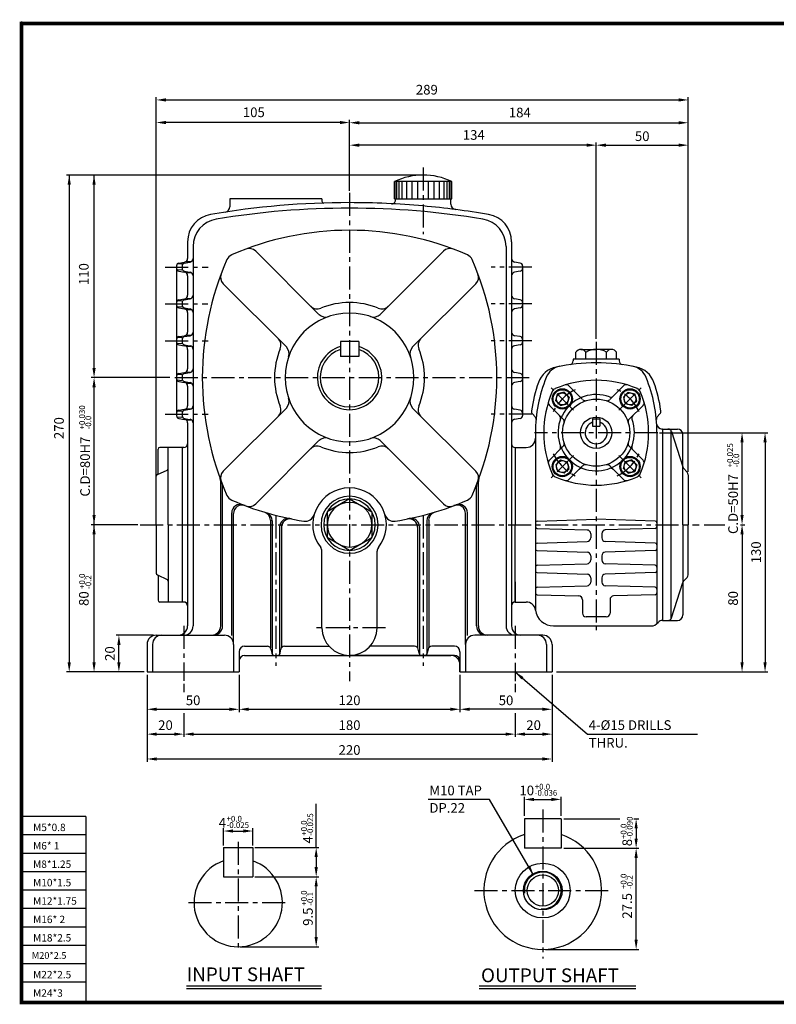
# Model space of a CAD drawing. Extents: x 0 to 377, y 0 to 267.
# Drawn here: x 0 to 206, y 0 to 267 of the extents above; entities that cross this region are included whole.
import ezdxf

# ---------------------------------------------------------------- set-up
doc = ezdxf.new("R2010")
doc.units = 0
doc.header["$LTSCALE"] = 5
doc.linetypes.add('CENTER', pattern=[2, 1.25, -0.25, 0.25, -0.25])
doc.layers.get('0').update_dxf_attribs({"color": 3, "linetype": 'CONTINUOUS'})
for name, color, linetype in [('CENTER', 1, 'CENTER'), ('DIM', 2, 'CONTINUOUS'), ('OUTLINE', 5, 'CONTINUOUS'), ('TEXT', 4, 'CONTINUOUS'), ('THIN', 2, 'CONTINUOUS')]:
    doc.layers.add(name, color=color, linetype=linetype)
doc.styles.add('ROMANS', font='romans.shx')

msp = doc.modelspace()

# ---------------------------------------------------------------- linework, layer by layer
for p, q in [((101.8, 218.29), (101.8, 223)), ((117.4, 223), (101.8, 223)), ((102, 218.29), (102, 223)), ((102.45, 218.29), (102.45, 223)), ((103.04, 218.29), (103.04, 223)), ((103.93, 218.29), (103.93, 223)), ((105.12, 218.29), (105.12, 223)), ((106.6, 218.29), (106.6, 223)), ((108.11, 218.29), (108.11, 223)), ((111.08, 218.29), (111.08, 223)), ((112.59, 218.29), (112.59, 223)), ((114.07, 218.29), (114.07, 223)), ((115.27, 218.29), (115.27, 223)), ((116.15, 218.29), (116.15, 223)), ((116.75, 218.29), (116.75, 223)), ((117.19, 218.29), (117.19, 223)), ((117.4, 218.29), (117.4, 223)), ((82.1, 218.29), (57.1, 218.29)), ((57.1, 218.29), (57.1, 216.2)), ((82.1, 218.29), (82.1, 217.68)), ((101.8, 218.29), (117.4, 218.29)), ((102.1, 217.99), (102.1, 218.29)), ((117.1, 216.91), (117.1, 218.29)), ((45.6, 206.68), (45.6, 202.13)), ((133.6, 206.68), (133.6, 202.13)), ((47.1, 205.41), (47.1, 197.44)), ((64.12, 204.11), (81.3, 186.92)), ((115.08, 204.11), (97.89, 186.92)), ((132.1, 205.41), (132.1, 102.29)), ((44.07, 200.64), (42.77, 200.54)), ((43.22, 200.89), (44.76, 201.15)), ((44.72, 200.89), (46.26, 201.15)), ((45.38, 201.28), (46.49, 201.28)), ((133.6, 202.13), (133.6, 151.79)), ((135.97, 200.89), (134.43, 201.15)), ((42.6, 200.15), (42.6, 199.42)), ((42.6, 199.21), (42.6, 190.15)), ((44.07, 198.93), (42.77, 199.03)), ((43.22, 198.68), (44.76, 198.42)), ((44.1, 200.15), (44.1, 199.42)), ((44.72, 198.68), (46.26, 198.42)), ((45.38, 198.29), (46.49, 198.29)), ((135.97, 198.68), (134.43, 198.42)), ((136.6, 200.15), (136.6, 199.42)), ((136.6, 199.42), (136.6, 190.15)), ((45.6, 197.44), (45.6, 192.13)), ((47.1, 197.44), (47.1, 102.29)), ((55.28, 195.27), (72.46, 178.08)), ((123.92, 195.27), (106.73, 178.08)), ((42.6, 190.15), (42.6, 189.42)), ((44.07, 190.64), (42.77, 190.54)), ((43.22, 190.89), (44.76, 191.15)), ((44.1, 190.15), (44.1, 189.42)), ((44.72, 190.89), (46.26, 191.15)), ((45.38, 191.28), (46.49, 191.28)), ((135.97, 190.89), (134.43, 191.15)), ((136.6, 190.15), (136.6, 189.42)), ((42.6, 189.42), (42.6, 180.15)), ((44.07, 188.93), (42.77, 189.03)), ((43.22, 188.68), (44.76, 188.42)), ((44.72, 188.68), (46.26, 188.42)), ((45.38, 188.29), (46.49, 188.29)), ((45.6, 187.44), (45.6, 182.13)), ((135.97, 188.68), (134.43, 188.42)), ((136.6, 189.42), (136.6, 180.15)), ((42.6, 180.15), (42.6, 179.42)), ((42.6, 179.42), (42.6, 170.15)), ((44.07, 180.64), (42.77, 180.54)), ((43.22, 180.89), (44.76, 181.15)), ((44.1, 180.15), (44.1, 179.42)), ((44.72, 180.89), (46.26, 181.15)), ((45.38, 181.28), (46.49, 181.28)), ((92.1, 179.54), (87.1, 179.54)), ((87.1, 179.54), (87.1, 175.54)), ((92.1, 179.54), (92.1, 175.54)), ((135.97, 180.89), (134.43, 181.15)), ((136.6, 180.15), (136.6, 179.42)), ((136.6, 179.42), (136.6, 170.15)), ((44.07, 178.93), (42.77, 179.03)), ((43.22, 178.68), (44.76, 178.42)), ((44.72, 178.68), (46.26, 178.42)), ((45.38, 178.29), (46.49, 178.29)), ((45.6, 177.44), (45.6, 172.13)), ((135.97, 178.68), (134.43, 178.42)), ((151.09, 174.79), (151.09, 176.66)), ((152.45, 177.42), (153.81, 177.42)), ((153.81, 177.42), (156.6, 177.42)), ((153.81, 174.79), (153.81, 176.66)), ((159.39, 177.42), (156.6, 177.42)), ((160.75, 177.42), (159.39, 177.42)), ((159.39, 174.79), (159.39, 176.66)), ((162.11, 174.79), (162.11, 176.66)), ((92.1, 175.54), (87.1, 175.54)), ((150.35, 174.79), (150.35, 174.29)), ((162.85, 174.79), (150.35, 174.79)), ((162.85, 174.79), (162.85, 174.29)), ((45.38, 171.28), (46.49, 171.28)), ((42.6, 170.15), (42.6, 169.42)), ((42.6, 169.42), (42.6, 160.15)), ((44.07, 170.64), (42.77, 170.54)), ((44.07, 168.93), (42.77, 169.03)), ((43.22, 170.89), (44.76, 171.15)), ((43.22, 168.68), (44.76, 168.42)), ((44.1, 170.15), (44.1, 169.42)), ((44.72, 170.89), (46.26, 171.15)), ((44.72, 168.68), (46.26, 168.42)), ((135.97, 170.89), (134.43, 171.15)), ((135.97, 168.68), (134.43, 168.42)), ((136.6, 170.15), (136.6, 169.42)), ((136.6, 169.42), (136.6, 160.15)), ((45.38, 168.29), (46.49, 168.29)), ((45.6, 167.44), (45.6, 162.13)), ((152.92, 163.77), (149.17, 167.51)), ((160.27, 163.77), (164.02, 167.51)), ((145.59, 163.49), (146.07, 165.31)), ((146.25, 162.83), (145.59, 163.49)), ((147.89, 165.8), (146.07, 165.31)), ((148.56, 165.13), (147.89, 165.8)), ((148.56, 165.13), (149.22, 164.47)), ((149.22, 164.47), (148.74, 162.65)), ((164.64, 165.13), (163.97, 164.47)), ((163.97, 164.47), (164.46, 162.65)), ((164.64, 165.13), (165.3, 165.8)), ((165.3, 165.8), (167.12, 165.31)), ((166.94, 162.83), (167.61, 163.49)), ((167.61, 163.49), (167.12, 165.31)), ((44.07, 160.64), (42.77, 160.54)), ((43.22, 160.89), (44.76, 161.15)), ((44.72, 160.89), (46.26, 161.15)), ((45.38, 161.28), (46.49, 161.28)), ((55.28, 144.3), (72.46, 161.49)), ((123.92, 144.3), (106.73, 161.49)), ((135.97, 160.89), (134.43, 161.15)), ((147.62, 158.46), (143.87, 162.21)), ((146.25, 162.83), (146.92, 162.16)), ((146.92, 162.16), (148.74, 162.65)), ((166.28, 162.16), (164.46, 162.65)), ((165.58, 158.46), (169.32, 162.21)), ((166.94, 162.83), (166.28, 162.16)), ((42.6, 160.15), (42.6, 159.42)), ((44.07, 158.93), (42.77, 159.03)), ((43.22, 158.68), (44.76, 158.42)), ((44.1, 160.15), (44.1, 159.42)), ((44.72, 158.68), (46.26, 158.42)), ((45.38, 158.29), (46.49, 158.29)), ((135.97, 158.68), (134.43, 158.42)), ((136.6, 160.15), (136.6, 159.42)), ((140.01, 159.11), (139.27, 159.94)), ((155.6, 158.54), (157.6, 158.54)), ((155.6, 158.54), (155.6, 156.54)), ((157.6, 158.54), (157.6, 156.54)), ((173.19, 159.11), (173.92, 159.94)), ((45.6, 157.44), (45.6, 102.29)), ((133.6, 157.44), (133.6, 102.29)), ((155.6, 156.54), (157.6, 156.54)), ((174.6, 155.79), (174.52, 155.79)), ((174.6, 155.79), (178.66, 155.79)), ((174.6, 155.79), (174.6, 129.79)), ((176.83, 155.47), (176.83, 104.1)), ((64.12, 135.47), (81.3, 152.65)), ((115.08, 135.47), (97.89, 152.65)), ((140.1, 154.79), (140.1, 153.29)), ((140.1, 154.79), (140.1, 106.47)), ((173.1, 154.79), (173.1, 102.88)), ((177.04, 155.12), (180.09, 145.5)), ((180.16, 129.79), (180.16, 154.29)), ((37.6, 143.52), (37.6, 150.29)), ((44.6, 150.79), (38.1, 150.79)), ((40.35, 129.79), (40.35, 150.79)), ((44.1, 150.79), (44.1, 108.79)), ((134.6, 150.79), (134.6, 145.29)), ((134.6, 150.79), (134.6, 129.79)), ((134.6, 150.79), (137.6, 150.79)), ((147.62, 151.11), (143.87, 147.36)), ((165.58, 151.11), (169.32, 147.36)), ((146.25, 146.75), (146.92, 147.41)), ((146.92, 147.41), (148.74, 146.92)), ((166.28, 147.41), (164.46, 146.92)), ((166.94, 146.75), (166.28, 147.41)), ((37.39, 143.42), (40.06, 144.65)), ((146.25, 146.75), (145.59, 146.08)), ((145.59, 146.08), (146.07, 144.26)), ((148.56, 144.44), (149.22, 145.11)), ((149.22, 145.11), (148.74, 146.92)), ((152.92, 145.8), (149.17, 142.06)), ((160.27, 145.8), (164.02, 142.06)), ((163.97, 145.11), (164.46, 146.92)), ((164.64, 144.44), (163.97, 145.11)), ((166.94, 146.75), (167.61, 146.08)), ((167.61, 146.08), (167.12, 144.26)), ((181.32, 144.08), (180.31, 145.13)), ((37.1, 129.79), (37.1, 142.97)), ((147.89, 143.77), (146.07, 144.26)), ((148.56, 144.44), (147.89, 143.77)), ((164.64, 144.44), (165.3, 143.77)), ((165.3, 143.77), (167.12, 144.26)), ((181.6, 143.38), (181.6, 129.79)), ((54.6, 102.29), (54.6, 141.54)), ((55.1, 102.29), (55.1, 140.2)), ((124.1, 102.29), (124.1, 140.2)), ((124.6, 102.29), (124.6, 141.54)), ((89.6, 136.79), (83.53, 133.29)), ((89.6, 136.79), (95.66, 133.29)), ((57.6, 99.68), (57.6, 133.02)), ((58.1, 97.29), (58.1, 132.83)), ((83.53, 133.29), (83.53, 126.29)), ((95.66, 133.29), (95.66, 126.29)), ((121.1, 97.29), (121.1, 132.83)), ((121.6, 99.68), (121.6, 133.02)), ((140.58, 130.8), (156.6, 131.29)), ((172.61, 130.8), (156.6, 131.29)), ((37.1, 129.79), (37.1, 116.61)), ((40.35, 129.79), (40.35, 108.79)), ((68.1, 131), (68.1, 96.36)), ((68.6, 130.85), (68.6, 94.61)), ((70.6, 129.19), (70.6, 94.61)), ((71.1, 129.09), (71.1, 96.36)), ((108.1, 129.09), (108.1, 96.36)), ((108.6, 129.19), (108.6, 94.61)), ((110.6, 130.85), (110.6, 94.61)), ((111.1, 131), (111.1, 96.36)), ((134.6, 108.79), (134.6, 129.79)), ((140.58, 128.77), (154.13, 128.36)), ((172.61, 128.77), (159.07, 128.36)), ((174.6, 129.79), (174.6, 103.79)), ((180.16, 129.79), (180.16, 105.29)), ((181.6, 116.19), (181.6, 129.79)), ((89.6, 122.79), (83.53, 126.29)), ((89.6, 122.79), (95.66, 126.29)), ((155.1, 127.36), (155.1, 126.21)), ((158.1, 127.36), (158.1, 126.21)), ((140.58, 124.8), (154.13, 125.21)), ((172.61, 124.8), (159.07, 125.21)), ((82.1, 101.79), (82.1, 122.63)), ((97.1, 101.79), (97.1, 122.63)), ((140.58, 122.77), (154.13, 122.36)), ((155.1, 121.36), (155.1, 120.21)), ((158.1, 121.36), (158.1, 120.21)), ((172.61, 122.77), (159.07, 122.36)), ((140.58, 118.8), (154.13, 119.21)), ((172.61, 118.8), (159.07, 119.21)), ((37.39, 116.15), (40.06, 114.92)), ((37.6, 116.05), (37.6, 109.29)), ((140.58, 116.77), (154.13, 116.36)), ((155.1, 115.36), (155.1, 114.21)), ((158.1, 115.36), (158.1, 114.21)), ((172.61, 116.77), (159.07, 116.36)), ((181.32, 115.5), (180.31, 114.45)), ((134.6, 114.29), (134.6, 108.79)), ((140.58, 112.8), (154.13, 113.21)), ((172.61, 112.8), (159.07, 113.21)), ((177.06, 104.52), (180.09, 114.08)), ((140.58, 110.77), (151.88, 110.43)), ((172.61, 110.77), (161.32, 110.43)), ((44.6, 108.79), (38.1, 108.79)), ((134.6, 108.79), (137.6, 108.79)), ((152.85, 109.43), (152.85, 105.79)), ((160.35, 109.43), (160.35, 105.79)), ((159.35, 104.79), (153.85, 104.79)), ((145.03, 102.29), (171.47, 102.29)), ((174.6, 103.79), (178.66, 103.79)), ((37.1, 99.79), (55.6, 99.79)), ((142.1, 99.79), (123.6, 99.79)), ((34.6, 97.29), (34.6, 89.79)), ((36.1, 97.29), (36.1, 89.79)), ((58.1, 97.29), (58.1, 89.79)), ((61.1, 96.79), (67.28, 96.79)), ((71.92, 96.79), (84.01, 96.79)), ((107.28, 96.79), (95.19, 96.79)), ((118.1, 96.79), (111.92, 96.79)), ((121.1, 97.29), (121.1, 89.79)), ((143.1, 97.29), (143.1, 89.79)), ((144.6, 97.29), (144.6, 89.79)), ((59.6, 95.29), (59.6, 89.79)), ((61.1, 94.29), (89.6, 94.29)), ((68.26, 95.98), (68.48, 94.89)), ((70.72, 94.89), (70.94, 95.98)), ((89.6, 94.29), (117.1, 94.29)), ((118.1, 94.29), (89.6, 94.29)), ((108.48, 94.89), (108.26, 95.98)), ((110.94, 95.98), (110.72, 94.89)), ((119.6, 95.29), (119.6, 89.79)), ((119.6, 89.79), (119.6, 91.79)), ((34.6, 89.79), (59.6, 89.79)), ((119.6, 90.29), (119.6, 89.79)), ((119.6, 89.79), (144.6, 89.79)), ((137.08, 49.91), (137.08, 41.91)), ((147.08, 49.91), (137.08, 49.91)), ((147.08, 49.91), (147.08, 41.91)), ((55.35, 42.14), (63.35, 42.14)), ((55.35, 42.14), (55.35, 34.14)), ((63.35, 42.14), (63.35, 34.14)), ((147.08, 41.91), (137.08, 41.91)), ((55.35, 34.14), (63.35, 34.14)), ((45.34, 4.55), (81.97, 4.55)), ((124.83, 4.55), (167.37, 4.55))]:
    msp.add_line(p, q)
for centre, radius in [((147.4, 163.98), 2.75), ((147.4, 163.98), 2.5), ((165.79, 163.98), 2.75), ((165.79, 163.98), 2.5), ((147.4, 163.98), 1.63), ((156.6, 154.79), 9.13), ((165.79, 163.98), 1.63), ((156.6, 154.79), 4.25), ((147.4, 145.59), 2.75), ((147.4, 145.59), 2.5), ((147.4, 145.59), 1.63), ((165.79, 145.59), 2.75), ((165.79, 145.59), 2.5), ((165.79, 145.59), 1.63), ((142.08, 30.41), 7.45), ((142.08, 30.41), 5.25), ((142.08, 30.41), 4.25)]:
    msp.add_circle(centre, radius)
for centre, radius, start, end in [((109.6, 206.83), 17.96, 64.2564, 115.7436), ((89.6, -6.21), 223.5, 90, 99.7286), ((82.6, 217.68), 0.5, 180, 271.7908), ((89.6, -6.21), 223.5, 84.866, 90), ((101.1, 217.99), 1, 267.0637, 0), ((118.6, 216.91), 1.5, 180, 262.5946), ((53.1, 206.68), 7.5, 99.7286, 180), ((89.6, -6.21), 222, 90, 99.391), ((55.6, 216.2), 1.5, 278.6913, 0), ((89.6, -6.21), 222, 80.609, 90), ((89.6, -6.21), 223.5, 80.2714, 84.866), ((126.1, 206.68), 7.5, 0, 80.2714), ((54.6, 205.41), 7.5, 99.391, 180), ((124.6, 205.41), 7.5, 0, 80.609), ((89.6, 129.79), 80, 90, 113.595), ((89.6, 129.79), 80, 66.405, 90), ((62.35, 202.34), 2.5, 45, 110.5848), ((116.85, 202.34), 2.5, 69.4152, 135), ((43.35, 200.15), 0.75, 99.4623, 180), ((44.85, 200.15), 0.75, 99.4623, 180), ((44.6, 202.13), 1, 279.4623, 0), ((46.1, 202.13), 1, 279.4623, 0), ((129.6, 169.79), 80, 156.405, 203.595), ((58.58, 200.81), 2.5, 113.595, 156.405), ((120.62, 200.81), 2.5, 23.595, 66.405), ((49.6, 169.79), 80, 336.405, 23.595), ((134.6, 202.13), 1, 180, 260.5377), ((135.85, 200.15), 0.75, 0, 80.5377), ((43.35, 199.42), 0.75, 180, 260.5377), ((44.85, 199.42), 0.75, 180, 260.5377), ((44.6, 197.44), 1, 0, 80.5377), ((46.1, 197.44), 1, 0, 80.5377), ((134.6, 197.44), 1, 99.4623, 180), ((135.85, 199.42), 0.75, 279.4623, 0), ((57.04, 197.03), 2.5, 159.4152, 225), ((122.15, 197.03), 2.5, 315, 20.5848), ((43.35, 190.15), 0.75, 99.4623, 180), ((44.85, 190.15), 0.75, 99.4623, 180), ((44.6, 192.13), 1, 279.4623, 0), ((46.1, 192.13), 1, 279.4623, 0), ((89.6, 169.79), 20.37, 90, 112.51), ((89.6, 169.79), 20.37, 67.49, 90), ((134.6, 192.13), 1, 180, 260.5377), ((135.85, 190.15), 0.75, 0, 80.5377), ((43.35, 189.42), 0.75, 180, 260.5377), ((44.85, 189.42), 0.75, 180, 260.5377), ((44.6, 187.44), 1, 0, 80.5377), ((46.1, 187.44), 1, 0, 80.5377), ((89.6, 169.79), 17.5, 90, 270), ((80.84, 190.92), 2.5, 225, 292.51), ((89.6, 169.79), 17.5, 270, 90), ((98.35, 190.92), 2.5, 247.49, 315), ((134.6, 187.44), 1, 99.4623, 180), ((135.85, 189.42), 0.75, 279.4623, 0), ((83.07, 188.69), 2.5, 225, 289.0555), ((96.13, 188.69), 2.5, 250.9445, 315), ((44.6, 182.13), 1, 279.4623, 0), ((46.1, 182.13), 1, 279.4623, 0), ((134.6, 182.13), 1, 180, 260.5377), ((43.35, 180.15), 0.75, 99.4623, 180), ((43.35, 179.42), 0.75, 180, 260.5377), ((44.85, 180.15), 0.75, 99.4623, 180), ((44.85, 179.42), 0.75, 180, 260.5377), ((68.46, 178.54), 2.5, 337.49, 45), ((110.73, 178.54), 2.5, 135, 202.51), ((135.85, 180.15), 0.75, 0, 80.5377), ((135.85, 179.42), 0.75, 279.4623, 0), ((44.6, 177.44), 1, 0, 80.5377), ((46.1, 177.44), 1, 0, 80.5377), ((89.6, 169.79), 20.37, 157.49, 202.51), ((70.69, 176.32), 2.5, 340.9445, 45), ((89.6, 169.79), 8.75, 106.6015, 73.3985), ((89.6, 169.79), 8, 108.21, 71.79), ((108.5, 176.32), 2.5, 135, 199.0555), ((89.6, 169.79), 20.37, 337.49, 22.51), ((134.6, 177.44), 1, 99.4623, 180), ((152.45, 175.82), 1.6, 31.6568, 148.3432), ((156.61, 171.98), 5.44, 59.3641, 120.6359), ((160.75, 175.82), 1.6, 31.6568, 148.3432), ((149.35, 174.29), 1, 277.7776, 0), ((163.85, 174.29), 1, 180, 262.2224), ((44.6, 172.13), 1, 279.4623, 0), ((46.1, 172.13), 1, 279.4623, 0), ((134.6, 172.13), 1, 180, 260.5377), ((147.04, 166.28), 6.5, 101.9725, 160.8218), ((147.66, 167.94), 5, 100.8245, 157.9253), ((156.6, 121.21), 52.57, 90, 101.9725), ((156.6, 121.21), 52.57, 78.0275, 90), ((165.53, 167.94), 5, 22.0747, 79.1755), ((166.15, 166.28), 6.5, 19.1782, 78.0275), ((43.35, 170.15), 0.75, 99.4623, 180), ((43.35, 169.42), 0.75, 180, 260.5377), ((44.85, 170.15), 0.75, 99.4623, 180), ((44.85, 169.42), 0.75, 180, 260.5377), ((135.85, 170.15), 0.75, 0, 80.5377), ((135.85, 169.42), 0.75, 279.4623, 0), ((180.1, 154.79), 40, 157.9253, 180), ((156.6, 140.54), 28.5, 66.9128, 113.0872), ((133.1, 154.79), 40, 360, 22.0747), ((44.6, 167.44), 1, 0, 80.5377), ((46.1, 167.44), 1, 0, 80.5377), ((134.6, 167.44), 1, 99.4623, 180), ((180.1, 154.79), 41.5, 160.8218, 171.7385), ((170.85, 154.79), 28.5, 156.9128, 203.0872), ((146.01, 165.37), 1.5, 113.0872, 156.9128), ((148.47, 166.81), 1, 45, 107.1985), ((164.73, 166.81), 1, 72.8015, 135), ((167.18, 165.37), 1.5, 23.0872, 66.9128), ((142.35, 154.79), 28.5, 336.9128, 23.0872), ((133.1, 154.79), 41.5, 8.2615, 19.1782), ((70.69, 163.26), 2.5, 315, 19.0555), ((108.5, 163.26), 2.5, 160.9445, 225), ((144.58, 162.92), 1, 162.8015, 225), ((156.6, 154.79), 10.37, 69.702, 20.298), ((152.65, 165.45), 1, 225, 290.298), ((153.63, 164.47), 1, 225, 287.0476), ((159.57, 164.47), 1, 252.9524, 315), ((160.54, 165.45), 1, 249.702, 315), ((168.62, 162.92), 1, 315, 17.1985), ((43.35, 160.15), 0.75, 99.4623, 180), ((44.85, 160.15), 0.75, 99.4623, 180), ((44.6, 162.13), 1, 279.4623, 0), ((46.1, 162.13), 1, 279.4623, 0), ((68.46, 161.03), 2.5, 315, 22.51), ((110.73, 161.03), 2.5, 157.49, 225), ((134.6, 162.13), 1, 180, 260.5377), ((135.85, 160.15), 0.75, 0, 80.5377), ((140.02, 160.61), 1, 171.7385, 221.6569), ((173.18, 160.61), 1, 318.3431, 8.2615), ((43.35, 159.42), 0.75, 180, 260.5377), ((44.85, 159.42), 0.75, 180, 260.5377), ((44.6, 157.44), 1, 0, 80.5377), ((46.1, 157.44), 1, 0, 80.5377), ((134.6, 157.44), 1, 99.4623, 180), ((135.85, 159.42), 0.75, 279.4623, 0), ((139.26, 158.45), 1, 354.8773, 41.6569), ((145.94, 158.73), 1, 339.702, 45), ((146.91, 157.76), 1, 342.9524, 45), ((166.28, 157.76), 1, 135, 197.0476), ((167.26, 158.73), 1, 135, 200.298), ((173.93, 158.45), 1, 138.3431, 185.1227), ((156.6, 154.79), 3, 109.4712, 70.5288), ((174.52, 157.29), 1.5, 183.4536, 270), ((176.1, 154.79), 1, 15.6612, 90), ((178.66, 154.29), 1.5, 0, 90), ((83.07, 150.88), 2.5, 70.9445, 135), ((96.13, 150.88), 2.5, 45, 109.0555), ((137.6, 153.29), 2.5, 270, 360), ((38.1, 150.29), 0.5, 90, 180), ((44.6, 151.79), 1, 270, 0), ((80.84, 148.65), 2.5, 67.49, 135), ((89.6, 169.79), 20.37, 247.49, 270), ((89.6, 169.79), 20.37, 270, 292.51), ((98.35, 148.65), 2.5, 45, 112.51), ((134.6, 151.79), 1, 180, 270), ((145.94, 150.84), 1, 315, 20.298), ((146.91, 151.81), 1, 315, 17.0476), ((166.28, 151.81), 1, 162.9524, 225), ((167.26, 150.84), 1, 159.702, 225), ((144.58, 146.65), 1, 135, 197.1985), ((168.62, 146.65), 1, 342.8015, 45), ((39.85, 145.11), 0.5, 294.7751, 0), ((152.65, 144.13), 1, 69.702, 135), ((153.63, 145.1), 1, 72.9524, 135), ((159.57, 145.1), 1, 45, 107.0476), ((160.54, 144.13), 1, 45, 110.298), ((181.04, 145.82), 1, 198.7564, 223.7352), ((37.6, 142.97), 0.5, 114.7751, 180), ((52.29, 141.54), 2.31, 0, 20.0736), ((57.04, 142.54), 2.5, 135, 200.5848), ((122.15, 142.54), 2.5, 339.4152, 45), ((126.9, 141.54), 2.31, 159.9264, 180), ((146.01, 144.2), 1.5, 203.0872, 246.9128), ((156.6, 169.04), 28.5, 246.9128, 293.0872), ((148.47, 142.77), 1, 252.8015, 315), ((164.73, 142.77), 1, 225, 287.1985), ((167.18, 144.2), 1.5, 293.0872, 336.9128), ((180.6, 143.38), 1, 0, 43.7352), ((52.79, 140.2), 2.31, 0, 21.0643), ((89.6, 129.79), 10, 90, 218.5), ((89.6, 129.79), 10, 321.5, 90), ((126.4, 140.2), 2.31, 158.9357, 180), ((58.58, 138.76), 2.5, 203.595, 246.405), ((89.6, 209.79), 80, 246.405, 261.079), ((89.6, 129.79), 7.75, 90, 270), ((89.6, 129.79), 7, 90, 270), ((89.6, 129.79), 7.75, 270, 90), ((89.6, 129.79), 7, 270, 90), ((89.6, 209.79), 80, 278.921, 293.595), ((120.62, 138.76), 2.5, 293.595, 336.405), ((59.9, 133.02), 2.31, 68.8539, 180), ((60.4, 132.83), 2.31, 69.2266, 180), ((62.35, 137.23), 2.5, 249.4152, 315), ((89.6, 129.79), 6.06, 90, 270), ((89.6, 129.79), 6.06, 270, 90), ((116.85, 137.23), 2.5, 225, 290.5848), ((118.79, 132.83), 2.31, 360, 110.7734), ((119.29, 133.02), 2.31, 0, 111.1461), ((65.79, 131), 2.31, 0, 73.1868), ((66.29, 130.85), 2.31, 0, 73.5501), ((72.9, 129.19), 2.31, 78.299, 180), ((73.4, 129.09), 2.31, 78.6543, 180), ((77.58, 133.22), 2.5, 261.079, 344.038), ((101.61, 133.22), 2.5, 195.962, 278.921), ((105.79, 129.09), 2.31, 0, 101.3457), ((106.29, 129.19), 2.31, 0, 101.701), ((112.9, 130.85), 2.31, 106.4499, 180), ((113.4, 131), 2.31, 106.8132, 180), ((140.6, 130.3), 0.5, 91.7357, 180), ((140.6, 129.27), 0.5, 180, 268.2643), ((172.6, 130.3), 0.5, 360, 88.2643), ((172.6, 129.27), 0.5, 271.7357, 360), ((154.1, 127.36), 1, 360, 88.2643), ((154.1, 126.21), 1, 271.7357, 0), ((159.1, 127.36), 1, 91.7357, 180), ((159.1, 126.21), 1, 180, 268.2643), ((80.6, 122.63), 1.5, 0, 38.5), ((98.6, 122.63), 1.5, 141.5, 180), ((140.6, 124.3), 0.5, 91.7357, 180), ((140.6, 123.27), 0.5, 180, 268.2643), ((172.6, 124.3), 0.5, 360, 88.2643), ((172.6, 123.27), 0.5, 271.7357, 360), ((154.1, 121.36), 1, 360, 88.2643), ((159.1, 121.36), 1, 91.7357, 180), ((140.6, 118.3), 0.5, 91.7357, 180), ((154.1, 120.21), 1, 271.7357, 0), ((159.1, 120.21), 1, 180, 268.2643), ((172.6, 118.3), 0.5, 360, 88.2643), ((37.6, 116.61), 0.5, 180, 245.2249), ((140.6, 117.27), 0.5, 180, 268.2643), ((154.1, 115.36), 1, 360, 88.2643), ((159.1, 115.36), 1, 91.7357, 180), ((172.6, 117.27), 0.5, 271.7357, 360), ((180.6, 116.19), 1, 316.2648, 360), ((39.85, 114.47), 0.5, 0, 65.2249), ((140.6, 112.3), 0.5, 91.7357, 180), ((154.1, 114.21), 1, 271.7357, 0), ((159.1, 114.21), 1, 180, 268.2643), ((172.6, 112.3), 0.5, 360, 88.2643), ((181.04, 113.75), 1, 136.2648, 161.2436), ((140.6, 111.27), 0.5, 180, 268.2643), ((151.85, 109.43), 1, 360, 88.2643), ((161.35, 109.43), 1, 91.7357, 180), ((172.6, 111.27), 0.5, 271.7357, 360), ((38.1, 109.29), 0.5, 180, 270), ((44.6, 107.79), 1, 0, 90), ((134.6, 107.79), 1, 90, 180), ((137.6, 106.29), 2.5, 7.6623, 90), ((145.03, 107.29), 5, 187.6623, 270), ((153.85, 105.79), 1, 180, 270), ((159.35, 105.79), 1, 270, 360), ((176.1, 104.79), 1, 270, 344.3388), ((178.66, 105.29), 1.5, 270, 0), ((43.1, 102.29), 2.5, 270, 0), ((44.6, 102.29), 2.5, 270, 0), ((52.1, 102.29), 2.5, 270, 0), ((52.6, 102.29), 2.5, 270, 0), ((89.6, 101.79), 7.5, 180, 270), ((89.6, 101.79), 7.5, 270, 360), ((126.6, 102.29), 2.5, 180, 270), ((127.1, 102.29), 2.5, 180, 270), ((134.6, 102.29), 2.5, 180, 270), ((136.1, 102.29), 2.5, 180, 270), ((171.47, 104.79), 2.5, 270, 321.3178), ((174.6, 102.29), 1.5, 90, 141.3178), ((37.1, 97.29), 2.5, 90, 180), ((38.6, 97.29), 2.5, 90, 180), ((55.6, 97.29), 2.5, 0, 90), ((123.6, 97.29), 2.5, 90, 180), ((140.6, 97.29), 2.5, 0, 90), ((142.1, 97.29), 2.5, 0, 90), ((61.1, 95.29), 1.5, 90, 180), ((67.28, 95.79), 1, 11.3099, 90), ((71.92, 95.79), 1, 90, 168.6901), ((107.28, 95.79), 1, 11.3099, 90), ((111.92, 95.79), 1, 90, 168.6901), ((118.1, 95.29), 1.5, 0, 90), ((61.1, 92.79), 1.5, 90, 180), ((69.21, 95.04), 0.75, 191.3099, 270), ((69.98, 95.04), 0.75, 270, 348.6901), ((109.21, 95.04), 0.75, 191.3099, 270), ((109.98, 95.04), 0.75, 270, 348.6901), ((117.1, 91.79), 2.5, 0, 90), ((118.1, 92.79), 1.5, 0, 90), ((142.08, 30.41), 16, 108.21, 71.79), ((59.35, 27.14), 12, 109.4712, 70.5288)]:
    msp.add_arc(centre, radius, start, end)
at = {"layer": 'CENTER'}
for p, q in [((109.6, 226.83), (109.6, 208.7)), ((89.6, 219.95), (89.6, 87.29)), ((39.55, 199.79), (51.17, 199.79)), ((139.14, 199.79), (128.03, 199.79)), ((39.55, 189.79), (51.13, 189.79)), ((139.14, 189.79), (128.06, 189.79)), ((39.55, 179.79), (51.17, 179.79)), ((139.14, 179.79), (128.03, 179.79)), ((156.6, 179.51), (156.6, 101.14)), ((42.1, 169.79), (139.14, 169.79)), ((150.43, 160.96), (144.38, 167)), ((162.77, 160.96), (168.81, 167)), ((39.55, 159.79), (51.17, 159.79)), ((139.14, 159.79), (128.03, 159.79)), ((173.35, 154.79), (139.85, 154.79)), ((150.43, 148.62), (144.38, 142.57)), ((162.77, 148.62), (168.81, 142.57)), ((69.6, 132.33), (69.6, 91.47)), ((109.6, 132.33), (109.6, 91.47)), ((32.72, 129.79), (184.61, 129.79)), ((44.6, 102.35), (44.6, 87.35)), ((99.39, 101.79), (79.8, 101.79)), ((134.6, 102.29), (134.6, 87.29)), ((142.08, 52.41), (142.08, 11.91)), ((59.35, 43.64), (59.35, 13.64)), ((123.58, 30.41), (160.58, 30.41)), ((45.85, 27.14), (72.85, 27.14))]:
    msp.add_line(p, q, dxfattribs=at)
for start, end in [(116.0797, 153.9203), (26.0797, 63.9203), (206.0797, 243.9203), (296.0797, 333.9203)]:
    msp.add_arc((156.6, 154.79), 13, start, end, dxfattribs=at)
at = {"layer": 'DIM'}
for p, q in [((37.1, 142.97), (37.1, 245.95)), ((39.72, 245.2), (178.97, 245.2)), ((181.6, 239.75), (181.6, 245.95)), ((86.97, 239.06), (38.22, 239.06)), ((89.6, 239), (89.6, 239.81)), ((89.6, 220.54), (89.6, 239)), ((92.22, 239), (178.97, 239)), ((181.6, 144.13), (181.6, 239.75)), ((153.97, 232.91), (92.22, 232.91)), ((156.6, 180.26), (156.6, 233.66)), ((159.22, 232.91), (178.97, 232.91)), ((19.45, 224.79), (12.7, 224.79)), ((13.45, 224.79), (13.45, 92.41)), ((109.6, 224.79), (19.45, 224.79)), ((20.2, 172.41), (20.2, 224.79)), ((40.75, 169.79), (19.45, 169.79)), ((20.2, 132.41), (20.2, 167.16)), ((173.79, 154.79), (203.21, 154.79)), ((196.22, 132.41), (196.22, 152.16)), ((202.46, 152.16), (202.46, 92.41)), ((20.2, 92.41), (20.2, 147.16)), ((32.08, 129.79), (19.45, 129.79)), ((185.91, 129.79), (191.52, 129.79)), ((195.78, 129.79), (196.97, 129.79)), ((196.22, 127.16), (196.22, 92.41)), ((36.35, 99.79), (26.2, 99.79)), ((26.95, 92.41), (26.95, 97.16)), ((19.45, 89.79), (12.7, 89.79)), ((26.2, 89.79), (19.45, 89.79)), ((33.85, 89.79), (26.2, 89.79)), ((34.6, 89.04), (34.6, 78.9)), ((59.6, 89.04), (59.6, 78.9)), ((119.6, 89.04), (119.6, 78.9)), ((134.6, 89.79), (154.2, 72.9)), ((144.6, 89.04), (144.6, 78.9)), ((145.77, 89.79), (203.21, 89.79)), ((44.6, 86.54), (44.6, 84.31)), ((134.6, 86.54), (134.6, 84.31)), ((34.6, 78.9), (34.6, 72.15)), ((37.22, 79.65), (56.97, 79.65)), ((44.6, 78.64), (44.6, 72.15)), ((62.22, 79.65), (116.97, 79.65)), ((141.97, 79.65), (122.22, 79.65)), ((134.6, 78.64), (134.6, 72.15)), ((144.6, 78.9), (144.6, 72.15)), ((37.22, 72.9), (41.97, 72.9)), ((47.22, 72.9), (131.97, 72.9)), ((137.22, 72.9), (141.97, 72.9)), ((154.2, 72.9), (184.08, 72.9)), ((34.6, 72.15), (34.6, 65.4)), ((144.6, 72.15), (144.6, 65.4)), ((37.22, 66.15), (141.97, 66.15)), ((80.54, 42.14), (80.54, 54)), ((127.63, 55.15), (111, 55.15)), ((139.43, 34.94), (127.63, 55.15)), ((137.08, 50.66), (137.08, 55.91)), ((139.7, 55.16), (144.45, 55.16)), ((147.08, 50.66), (147.08, 55.91)), ((147.83, 49.91), (163.03, 49.91)), ((166.83, 49.91), (168.2, 49.91)), ((55.35, 42.64), (55.35, 47.33)), ((57.1, 46.58), (61.6, 46.58)), ((63.35, 42.64), (63.35, 47.33)), ((167.45, 47.29), (167.45, 44.54)), ((63.85, 42.14), (81.29, 42.14)), ((80.54, 40.39), (80.54, 35.89)), ((147.83, 41.91), (168.2, 41.91)), ((167.45, 17.04), (167.45, 39.29)), ((63.85, 34.14), (81.29, 34.14)), ((80.54, 16.89), (80.54, 32.39)), ((59.85, 15.14), (81.29, 15.14)), ((142.83, 14.41), (168.2, 14.41))]:
    msp.add_line(p, q, dxfattribs=at)
for points in [[(39.72, 245.64), (39.72, 244.76), (37.1, 245.2)], [(178.97, 245.64), (178.97, 244.76), (181.6, 245.2)], [(39.72, 239.5), (39.72, 238.62), (37.1, 239.06)], [(86.97, 239.5), (86.97, 238.62), (89.6, 239.06)], [(92.22, 239.44), (92.22, 238.56), (89.6, 239)], [(178.97, 239.44), (178.97, 238.56), (181.6, 239)], [(92.22, 233.35), (92.22, 232.47), (89.6, 232.91)], [(153.97, 233.35), (153.97, 232.47), (156.6, 232.91)], [(159.22, 233.35), (159.22, 232.47), (156.6, 232.91)], [(178.97, 233.35), (178.97, 232.47), (181.6, 232.91)], [(13.01, 222.16), (13.89, 222.16), (13.45, 224.79)], [(19.76, 222.16), (20.64, 222.16), (20.2, 224.79)], [(19.76, 172.41), (20.64, 172.41), (20.2, 169.79)], [(19.76, 167.16), (20.64, 167.16), (20.2, 169.79)], [(196.65, 152.16), (195.78, 152.16), (196.22, 154.79)], [(202.9, 152.16), (202.02, 152.16), (202.46, 154.79)], [(19.76, 132.41), (20.64, 132.41), (20.2, 129.79)], [(196.65, 132.41), (195.78, 132.41), (196.22, 129.79)], [(19.76, 127.16), (20.64, 127.16), (20.2, 129.79)], [(196.65, 127.16), (195.78, 127.16), (196.22, 129.79)], [(26.51, 97.16), (27.39, 97.16), (26.95, 99.79)], [(13.01, 92.41), (13.89, 92.41), (13.45, 89.79)], [(19.76, 92.41), (20.64, 92.41), (20.2, 89.79)], [(26.51, 92.41), (27.39, 92.41), (26.95, 89.79)], [(196.65, 92.41), (195.78, 92.41), (196.22, 89.79)], [(202.9, 92.41), (202.02, 92.41), (202.46, 89.79)], [(136.3, 87.74), (136.87, 88.4), (134.6, 89.79)], [(37.22, 80.09), (37.22, 79.21), (34.6, 79.65)], [(56.97, 80.09), (56.97, 79.21), (59.6, 79.65)], [(62.22, 80.09), (62.22, 79.21), (59.6, 79.65)], [(116.97, 80.09), (116.97, 79.21), (119.6, 79.65)], [(122.22, 80.09), (122.22, 79.21), (119.6, 79.65)], [(141.97, 80.09), (141.97, 79.21), (144.6, 79.65)], [(37.22, 73.34), (37.22, 72.46), (34.6, 72.9)], [(41.97, 73.34), (41.97, 72.46), (44.6, 72.9)], [(47.22, 73.34), (47.22, 72.46), (44.6, 72.9)], [(131.97, 73.34), (131.97, 72.46), (134.6, 72.9)], [(137.22, 73.34), (137.22, 72.46), (134.6, 72.9)], [(141.97, 73.34), (141.97, 72.46), (144.6, 72.9)], [(37.22, 66.59), (37.22, 65.71), (34.6, 66.15)], [(141.97, 66.59), (141.97, 65.71), (144.6, 66.15)], [(139.7, 55.6), (139.7, 54.72), (137.08, 55.16)], [(144.45, 55.6), (144.45, 54.72), (147.08, 55.16)], [(167.01, 47.29), (167.88, 47.29), (167.45, 49.91)], [(57.97, 47.02), (57.97, 46.14), (55.35, 46.58)], [(60.72, 47.02), (60.72, 46.14), (63.35, 46.58)], [(167.01, 44.54), (167.88, 44.54), (167.45, 41.91)], [(80.1, 39.52), (80.97, 39.52), (80.54, 42.14)], [(167.01, 39.29), (167.88, 39.29), (167.45, 41.91)], [(80.1, 36.77), (80.97, 36.77), (80.54, 34.14)], [(137.86, 36.78), (138.61, 37.22), (139.56, 34.73)], [(80.1, 31.52), (80.97, 31.52), (80.54, 34.14)], [(80.1, 17.77), (80.97, 17.77), (80.54, 15.14)], [(167.01, 17.04), (167.88, 17.04), (167.45, 14.41)]]:
    msp.add_solid(points, dxfattribs=at)
at = {"layer": 'OUTLINE'}
for p, q in [((377, 266), (0, 266)), ((0.5, 266.5), (0.5, -0.5)), ((0, 0), (377, 0))]:
    msp.add_line(p, q, dxfattribs=at)
at = {"layer": 'OUTLINE', "const_width": 1}
msp.add_lwpolyline([(0.5, 266), (376.5, 266), (376.5, 0), (0.5, 0), (0.5, 266.5)], dxfattribs=at)
at = {"layer": 'THIN'}
for p, q in [((18, 50.5), (1, 50.5)), ((18, 50.5), (18, 0.5)), ((18, 45.5), (1, 45.5)), ((18, 40.5), (1, 40.5)), ((18, 35.5), (1, 35.5)), ((18, 30.5), (1, 30.5)), ((18, 25.5), (1, 25.5)), ((18, 20.5), (1, 20.5)), ((18, 15.5), (1, 15.5)), ((18, 10.5), (1, 10.5)), ((18, 5.5), (1, 5.5)), ((45.34, 3.8), (81.97, 3.8)), ((124.83, 3.8), (167.37, 3.8))]:
    msp.add_line(p, q, dxfattribs=at)
msp.add_arc((142.08, 30.41), 5, 265.4612, 187.7733, dxfattribs=at)

# ---------------------------------------------------------------- texts
at = {"layer": 'DIM', "style": 'ROMANS'}
for s, p in [('+0.030', (17.73, 155.68)), ('-0.0', (19.43, 155.68)), ('+0.025', (193.74, 145.38)), ('-0.0', (195.44, 145.38)), ('+0.0', (17.73, 112.34)), ('-0.2', (19.43, 112.34)), ('-0.025', (79.71, 45.29)), ('+0.0', (78, 45.29)), ('+0.0', (164.83, 44.4)), ('-0.090', (166.51, 44.4)), ('+0.0', (164.83, 30.82)), ('-0.2', (166.51, 30.82)), ('+0.0', (78, 26.27)), ('-0.1', (79.71, 26.27))]:
    msp.add_text(s, height=1.575, rotation=90, dxfattribs=at).set_placement(p)
for s, height, p in [('4-%%c15 DRILLS', 2.625, (154.56, 74.05)), ('THRU.', 2.625, (154.56, 69.24)), ('M10 TAP', 2.625, (111.28, 56.28)), ('+0.0', 1.575, (139.91, 57.83)), ('-0.036', 1.575, (139.91, 56.16)), ('DP.22', 2.625, (111.28, 51.55)), ('+0.0', 1.575, (56.19, 49.12)), ('-0.025', 1.575, (56.19, 47.41))]:
    msp.add_text(s, height=height, dxfattribs=at).set_placement(p)
at = {"layer": 'DIM', "char_height": 2.625, "attachment_point": 5, "style": 'ROMANS'}
for s, insert in [('289', (110.6, 247.64)), ('105', (63.6, 241.5)), ('184', (135.85, 241.44)), ('134', (123.35, 235.35)), ('\\A1;50', (169.1, 235.35)), ('\\A1;50', (47.1, 82.09)), ('\\A1;120', (89.6, 82.09)), ('\\A1;50', (132.1, 82.09)), ('\\A1;20', (39.6, 75.34)), ('\\A1;180', (89.6, 75.34)), ('\\A1;20', (139.6, 75.34)), ('\\A1;220', (89.6, 68.59)), ('\\A1;10', (137.73, 57.6)), ('\\A1;4', (55.07, 48.83))]:
    msp.add_mtext(s, dxfattribs=dict(at, insert=insert))
at = {"layer": 'DIM', "char_height": 2.625, "attachment_point": 5, "rotation": 90, "style": 'ROMANS'}
for s, insert in [('110', (17.76, 197.88)), ('270', (11.01, 156.04)), ('\\A1;C.D=80H7', (17.76, 145.59)), ('\\A1;C.D=50H7', (193.78, 135.42)), ('\\A1;130', (200.02, 122.29)), ('80', (17.76, 109.72)), ('\\A1;80', (193.78, 109.79)), ('\\A1;20', (24.51, 94.79)), ('\\A1;4', (78.29, 44.18)), ('\\A1;8', (165.01, 43.44)), ('\\A1;27.5', (165.01, 26.25)), ('\\A1;9.5', (78.29, 23.3))]:
    msp.add_mtext(s, dxfattribs=dict(at, insert=insert))
at = {"layer": 'TEXT', "style": 'ROMANS'}
for s, p in [('INPUT SHAFT', (45.37, 5.77)), ('OUTPUT SHAFT', (125.31, 5.51))]:
    msp.add_text(s, height=3.75, dxfattribs=at).set_placement(p)
at = {"layer": 'THIN'}
for s, height, p in [('M5*0.8', 2.01, (3.64, 46.56)), ('M6* 1', 2.01, (3.64, 41.56)), ('M8*1.25', 2.01, (3.64, 36.56)), ('M10*1.5', 2.01, (3.64, 31.56)), ('M12*1.75', 2.01, (3.64, 26.56)), ('M16* 2', 2.01, (3.64, 21.56)), ('M18*2.5', 2.01, (3.64, 16.56)), ('M20*2.5', 1.828, (3.28, 11.85)), ('M22*2.5', 2.01, (3.64, 6.56)), ('M24*3', 2.01, (3.64, 1.56))]:
    msp.add_text(s, height=height, dxfattribs=at).set_placement(p)

doc.saveas('drawing.dxf')
